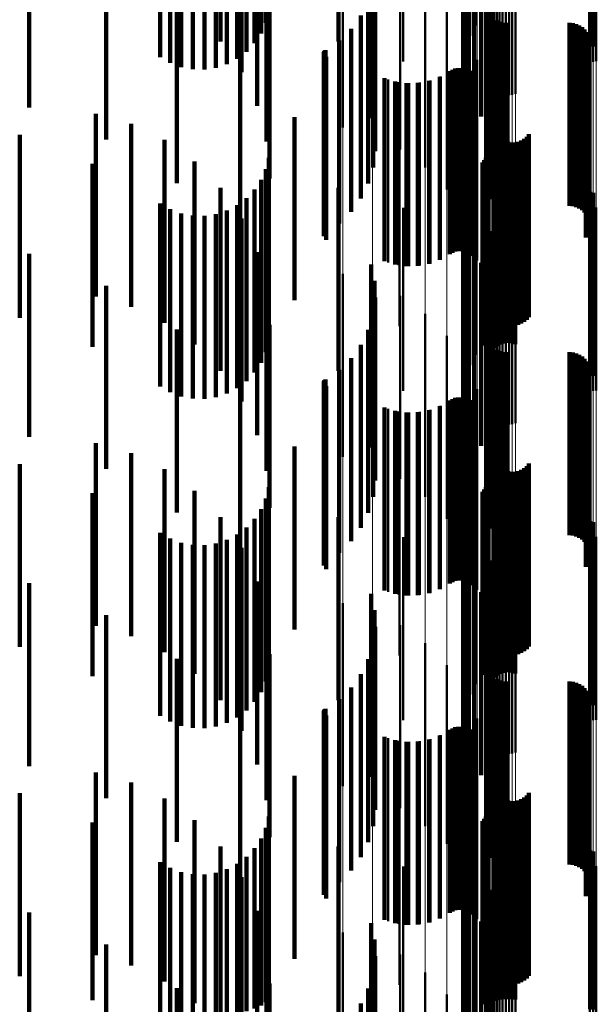
# Model space of a CAD drawing. Units: metres. Extents: x 0 to 10.8, y -0.5 to 0.5.
# Drawn here: x 0.1 to 0.1, y 0.1 to 0.2 of the extents above; entities that cross this region are included whole.
import ezdxf

# ---------------------------------------------------------------- set-up
doc = ezdxf.new("R2010")
doc.units = ezdxf.units.M
doc.linetypes.add('AUSGEZOGEN', pattern=[0])
doc.linetypes.add('VERDECKT2_S2', pattern=[0.009, 0.005, -0.004])
doc.layers.add('Fertigelement', color=7, linetype='AUSGEZOGEN', lineweight=50)
doc.layers.add('Standard', color=7, linetype='AUSGEZOGEN', lineweight=13)

msp = doc.modelspace()

# ---------------------------------------------------------------- linework, layer by layer
at = {"layer": 'Fertigelement', "transparency": 33554687}
for p, q in [((0.101961, 0.166296), (0.101961, 0.161296)), ((0.101804, 0.166013), (0.101804, 0.161013)), ((0.101696, 0.165708), (0.101696, 0.160708)), ((0.105108, 0.165752), (0.105108, 0.160752)), ((0.105193, 0.165725), (0.105193, 0.160725)), ((0.1, 0.165315), (0.1, 0.160315)), ((0.10164, 0.165389), (0.10164, 0.160389)), ((0.105104, 0.165281), (0.105104, 0.160281)), ((0.105189, 0.165308), (0.105189, 0.160308)), ((0.105277, 0.165322), (0.105277, 0.160322)), ((0.101637, 0.165066), (0.101637, 0.160066)), ((0.101687, 0.164746), (0.101687, 0.159746)), ((0.102318, 0.164845), (0.102318, 0.159845)), ((0.10234, 0.164758), (0.10234, 0.159758)), ((0.10179, 0.164439), (0.10179, 0.159439)), ((0.102375, 0.164677), (0.102375, 0.159677)), ((0.102423, 0.164602), (0.102423, 0.159602)), ((0.102483, 0.164536), (0.102483, 0.159536)), ((0.102553, 0.164481), (0.102553, 0.159481)), ((0.102631, 0.164437), (0.102631, 0.159437)), ((0.103064, 0.164431), (0.103064, 0.159431)), ((0.101942, 0.164154), (0.101942, 0.159154)), ((0.102715, 0.164408), (0.102715, 0.159408)), ((0.102802, 0.164392), (0.102802, 0.159392)), ((0.102891, 0.16439), (0.102891, 0.15939)), ((0.102979, 0.164404), (0.102979, 0.159404)), ((0.10213, 0.163809), (0.10213, 0.158809)), ((0.098346, 0.163509), (0.098346, 0.159572)), ((0.102263, 0.163439), (0.102263, 0.158439)), ((0.099156, 0.163278), (0.099156, 0.159487)), ((0.099916, 0.162911), (0.099916, 0.159352)), ((0.102337, 0.163052), (0.102337, 0.158052)), ((0.10235, 0.162659), (0.10235, 0.157659)), ((0.100601, 0.162419), (0.100601, 0.159171)), ((0.101191, 0.161817), (0.101191, 0.15895)), ((0.102276, 0.161875), (0.102276, 0.156875)), ((0.102278, 0.161966), (0.102278, 0.156966)), ((0.102289, 0.161785), (0.102289, 0.156785)), ((0.10236, 0.161618), (0.10236, 0.156618)), ((0.102415, 0.161546), (0.102415, 0.156546)), ((0.102557, 0.161433), (0.102557, 0.156433)), ((0.10264, 0.161396), (0.10264, 0.156396)), ((0.102728, 0.161373), (0.102728, 0.156373)), ((0.102819, 0.161366), (0.102819, 0.156366)), ((0.104547, 0.161366), (0.104547, 0.156366)), ((0.104638, 0.161358), (0.104638, 0.156358)), ((0.104727, 0.161335), (0.104727, 0.156335)), ((0.104811, 0.161298), (0.104811, 0.156298)), ((0.104887, 0.161247), (0.104887, 0.156247)), ((0.104953, 0.161184), (0.104953, 0.156184)), ((0.10167, 0.161123), (0.10167, 0.158694)), ((0.105008, 0.161111), (0.105008, 0.156111)), ((0.10505, 0.161029), (0.10505, 0.156029)), ((0.105078, 0.160942), (0.105078, 0.155942)), ((0.10507, 0.16067), (0.10507, 0.15567)), ((0.105088, 0.16076), (0.105088, 0.15576)), ((0.105091, 0.160851), (0.105091, 0.155851)), ((0.10499, 0.160505), (0.10499, 0.155505)), ((0.105037, 0.160584), (0.105037, 0.155584)), ((0.101419, 0.160117), (0.101419, 0.155117)), ((0.101501, 0.160132), (0.101501, 0.155132)), ((0.101585, 0.160133), (0.101585, 0.155133)), ((0.101667, 0.16012), (0.101667, 0.15512)), ((0.102022, 0.160357), (0.102022, 0.158412)), ((0.101013, 0.159901), (0.101013, 0.154901)), ((0.101268, 0.160047), (0.101268, 0.155047)), ((0.101341, 0.160088), (0.101341, 0.155088)), ((0.101747, 0.160093), (0.101747, 0.155093)), ((0.10182, 0.160054), (0.10182, 0.155054)), ((0.101887, 0.160003), (0.101887, 0.155003)), ((0.101944, 0.159942), (0.101944, 0.154942)), ((0.101989, 0.159872), (0.101989, 0.154872)), ((0.098346, 0.159572), (0.098346, 0.158509)), ((0.099584, 0.159821), (0.099584, 0.154821)), ((0.099868, 0.159747), (0.099868, 0.154747)), ((0.10016, 0.159718), (0.10016, 0.154718)), ((0.100453, 0.159735), (0.100453, 0.154735)), ((0.10074, 0.159796), (0.10074, 0.154796)), ((0.099156, 0.159487), (0.099156, 0.158278)), ((0.099916, 0.159352), (0.099916, 0.157911)), ((0.102238, 0.159541), (0.102238, 0.158112)), ((0.100601, 0.159171), (0.100601, 0.157419)), ((0.101191, 0.15895), (0.101191, 0.156817)), ((0.10167, 0.158694), (0.10167, 0.156123)), ((0.102311, 0.158701), (0.102311, 0.157803)), ((0.102022, 0.158412), (0.102022, 0.155357)), ((0.102476, 0.158467), (0.102476, 0.153467)), ((0.102512, 0.158383), (0.102512, 0.153383)), ((0.102563, 0.158306), (0.102563, 0.153306)), ((0.102625, 0.158239), (0.102625, 0.153239)), ((0.103374, 0.158256), (0.103374, 0.153256)), ((0.103433, 0.158326), (0.103433, 0.153326)), ((0.099896, 0.15808), (0.099896, 0.15308)), ((0.102238, 0.158112), (0.102238, 0.154541)), ((0.102698, 0.158184), (0.102698, 0.153184)), ((0.102779, 0.158141), (0.102779, 0.153141)), ((0.102866, 0.158113), (0.102866, 0.153113)), ((0.102957, 0.158099), (0.102957, 0.153099)), ((0.103049, 0.158102), (0.103049, 0.153102)), ((0.103139, 0.158119), (0.103139, 0.153119)), ((0.103225, 0.158151), (0.103225, 0.153151)), ((0.103304, 0.158198), (0.103304, 0.153198)), ((0.102256, 0.157683), (0.102256, 0.152683)), ((0.102286, 0.15776), (0.102286, 0.15276)), ((0.102304, 0.15784), (0.102304, 0.15284)), ((0.102311, 0.157803), (0.102311, 0.153701)), ((0.102163, 0.157549), (0.102163, 0.152549)), ((0.102214, 0.157612), (0.102214, 0.152612)), ((0.102482, 0.157477), (0.102482, 0.154039)), ((0.102551, 0.157533), (0.102551, 0.15406)), ((0.102628, 0.157576), (0.102628, 0.154076)), ((0.102712, 0.157606), (0.102712, 0.154087)), ((0.102799, 0.157622), (0.102799, 0.154093)), ((0.102887, 0.157624), (0.102887, 0.154093)), ((0.102975, 0.157612), (0.102975, 0.154089)), ((0.10306, 0.157585), (0.10306, 0.154079)), ((0.101961, 0.157296), (0.101961, 0.152296)), ((0.101804, 0.157013), (0.101804, 0.152013)), ((0.101696, 0.156708), (0.101696, 0.151708)), ((0.105108, 0.156752), (0.105108, 0.153772)), ((0.105193, 0.156725), (0.105193, 0.153762)), ((0.10164, 0.156389), (0.10164, 0.151389)), ((0.1, 0.156315), (0.1, 0.151315)), ((0.105104, 0.156281), (0.105104, 0.151281)), ((0.105189, 0.156308), (0.105189, 0.151308)), ((0.105277, 0.156322), (0.105277, 0.151322)), ((0.101637, 0.156066), (0.101637, 0.151066)), ((0.102318, 0.155845), (0.102318, 0.150845)), ((0.101687, 0.155746), (0.101687, 0.150746)), ((0.10234, 0.155758), (0.10234, 0.150758)), ((0.102375, 0.155677), (0.102375, 0.150677)), ((0.102423, 0.155602), (0.102423, 0.150602)), ((0.102483, 0.155536), (0.102483, 0.150536)), ((0.10179, 0.155439), (0.10179, 0.150439)), ((0.102553, 0.155481), (0.102553, 0.150481)), ((0.102631, 0.155437), (0.102631, 0.150437)), ((0.102715, 0.155408), (0.102715, 0.150408)), ((0.102802, 0.155392), (0.102802, 0.150392)), ((0.102891, 0.15539), (0.102891, 0.15039)), ((0.102979, 0.155404), (0.102979, 0.150404)), ((0.103064, 0.155431), (0.103064, 0.150431)), ((0.101942, 0.155154), (0.101942, 0.150154)), ((0.10213, 0.154809), (0.10213, 0.149809)), ((0.098346, 0.154509), (0.098346, 0.149509)), ((0.099156, 0.154278), (0.099156, 0.149278)), ((0.102263, 0.154439), (0.102263, 0.149608)), ((0.102337, 0.154052), (0.102337, 0.149466)), ((0.102482, 0.154039), (0.102482, 0.152477)), ((0.102551, 0.15406), (0.102551, 0.152533)), ((0.102628, 0.154076), (0.102628, 0.152576)), ((0.102712, 0.154087), (0.102712, 0.152606)), ((0.102799, 0.154093), (0.102799, 0.152622)), ((0.102887, 0.154093), (0.102887, 0.152624)), ((0.102975, 0.154089), (0.102975, 0.152612)), ((0.10306, 0.154079), (0.10306, 0.152585)), ((0.099916, 0.153911), (0.099916, 0.148911)), ((0.10235, 0.153659), (0.10235, 0.149321)), ((0.105108, 0.153772), (0.105108, 0.151752)), ((0.105193, 0.153762), (0.105193, 0.151725)), ((0.100601, 0.153419), (0.100601, 0.148419)), ((0.102276, 0.152875), (0.102276, 0.149033)), ((0.102278, 0.152966), (0.102278, 0.149066)), ((0.101191, 0.152817), (0.101191, 0.147817)), ((0.102289, 0.152785), (0.102289, 0.148999)), ((0.10236, 0.152618), (0.10236, 0.148938)), ((0.102415, 0.152546), (0.102415, 0.148911)), ((0.102557, 0.152433), (0.102557, 0.14887)), ((0.10264, 0.152396), (0.10264, 0.148856)), ((0.102728, 0.152373), (0.102728, 0.148848)), ((0.102819, 0.152366), (0.102819, 0.148845)), ((0.104547, 0.152366), (0.104547, 0.148845)), ((0.104638, 0.152358), (0.104638, 0.148842)), ((0.104727, 0.152335), (0.104727, 0.148834)), ((0.10167, 0.152123), (0.10167, 0.147123)), ((0.104811, 0.152298), (0.104811, 0.14882)), ((0.104887, 0.152247), (0.104887, 0.148801)), ((0.104953, 0.152184), (0.104953, 0.148778)), ((0.105008, 0.152111), (0.105008, 0.148751)), ((0.10505, 0.152029), (0.10505, 0.148721)), ((0.105078, 0.151942), (0.105078, 0.148689)), ((0.105091, 0.151851), (0.105091, 0.148655)), ((0.10499, 0.151505), (0.10499, 0.148528)), ((0.105037, 0.151584), (0.105037, 0.148557)), ((0.10507, 0.15167), (0.10507, 0.148589)), ((0.105088, 0.15176), (0.105088, 0.148622)), ((0.102022, 0.151357), (0.102022, 0.146357)), ((0.101268, 0.151047), (0.101268, 0.148359)), ((0.101341, 0.151088), (0.101341, 0.148375)), ((0.101419, 0.151117), (0.101419, 0.148385)), ((0.101501, 0.151132), (0.101501, 0.148391)), ((0.101585, 0.151133), (0.101585, 0.148391)), ((0.101667, 0.15112), (0.101667, 0.148386)), ((0.101747, 0.151093), (0.101747, 0.148377)), ((0.10182, 0.151054), (0.10182, 0.148362)), ((0.101887, 0.151003), (0.101887, 0.148343)), ((0.099584, 0.150821), (0.099584, 0.148276)), ((0.099868, 0.150747), (0.099868, 0.148249)), ((0.10016, 0.150718), (0.10016, 0.148238)), ((0.100453, 0.150735), (0.100453, 0.148245)), ((0.10074, 0.150796), (0.10074, 0.148267)), ((0.101013, 0.150901), (0.101013, 0.148306)), ((0.101944, 0.150942), (0.101944, 0.148321)), ((0.101989, 0.150872), (0.101989, 0.148295)), ((0.102238, 0.150541), (0.102238, 0.145541)), ((0.102311, 0.149701), (0.102311, 0.144701)), ((0.102263, 0.149608), (0.102263, 0.149608)), ((0.102337, 0.149466), (0.102337, 0.149052)), ((0.102476, 0.149467), (0.102476, 0.147778)), ((0.102512, 0.149383), (0.102512, 0.147747)), ((0.099896, 0.14908), (0.099896, 0.147636)), ((0.10235, 0.149321), (0.10235, 0.148659)), ((0.102563, 0.149306), (0.102563, 0.147719)), ((0.102625, 0.149239), (0.102625, 0.147694)), ((0.102698, 0.149184), (0.102698, 0.147674)), ((0.102779, 0.149141), (0.102779, 0.147658)), ((0.102866, 0.149113), (0.102866, 0.147648)), ((0.102957, 0.149099), (0.102957, 0.147643)), ((0.103049, 0.149102), (0.103049, 0.147643)), ((0.103139, 0.149119), (0.103139, 0.14765)), ((0.103225, 0.149151), (0.103225, 0.147662)), ((0.103304, 0.149198), (0.103304, 0.147679)), ((0.103374, 0.149256), (0.103374, 0.1477)), ((0.103433, 0.149326), (0.103433, 0.147726)), ((0.102276, 0.149033), (0.102276, 0.147875)), ((0.102278, 0.149066), (0.102278, 0.147966)), ((0.102289, 0.148999), (0.102289, 0.147785)), ((0.102304, 0.14884), (0.102304, 0.14384)), ((0.10236, 0.148938), (0.10236, 0.147618)), ((0.102415, 0.148911), (0.102415, 0.147546)), ((0.102557, 0.14887), (0.102557, 0.147433)), ((0.10264, 0.148856), (0.10264, 0.147396)), ((0.102728, 0.148848), (0.102728, 0.147373)), ((0.102819, 0.148845), (0.102819, 0.147366)), ((0.104547, 0.148845), (0.104547, 0.147366)), ((0.104638, 0.148842), (0.104638, 0.147358)), ((0.104727, 0.148834), (0.104727, 0.147335)), ((0.104811, 0.14882), (0.104811, 0.147298)), ((0.102163, 0.148549), (0.102163, 0.143549)), ((0.102214, 0.148612), (0.102214, 0.143612)), ((0.102256, 0.148683), (0.102256, 0.143683)), ((0.102286, 0.14876), (0.102286, 0.14376)), ((0.102551, 0.148533), (0.102551, 0.143533)), ((0.102628, 0.148576), (0.102628, 0.143576)), ((0.102712, 0.148606), (0.102712, 0.143606)), ((0.102799, 0.148622), (0.102799, 0.143622)), ((0.102887, 0.148624), (0.102887, 0.143624)), ((0.102975, 0.148612), (0.102975, 0.143612)), ((0.10306, 0.148585), (0.10306, 0.143585)), ((0.104887, 0.148801), (0.104887, 0.147247)), ((0.104953, 0.148778), (0.104953, 0.147184)), ((0.105008, 0.148751), (0.105008, 0.147111)), ((0.105037, 0.148557), (0.105037, 0.146584)), ((0.10505, 0.148721), (0.10505, 0.147029)), ((0.10507, 0.148589), (0.10507, 0.14667)), ((0.105078, 0.148689), (0.105078, 0.146942)), ((0.105088, 0.148622), (0.105088, 0.14676)), ((0.105091, 0.148655), (0.105091, 0.146851)), ((0.099584, 0.148276), (0.099584, 0.145821)), ((0.10074, 0.148267), (0.10074, 0.145796)), ((0.101013, 0.148306), (0.101013, 0.145901)), ((0.101268, 0.148359), (0.101268, 0.146047)), ((0.101341, 0.148375), (0.101341, 0.146088)), ((0.101419, 0.148385), (0.101419, 0.146117)), ((0.101501, 0.148391), (0.101501, 0.146132)), ((0.101585, 0.148391), (0.101585, 0.146133)), ((0.101667, 0.148386), (0.101667, 0.14612)), ((0.101747, 0.148377), (0.101747, 0.146093)), ((0.10182, 0.148362), (0.10182, 0.146054)), ((0.101887, 0.148343), (0.101887, 0.146003)), ((0.101944, 0.148321), (0.101944, 0.145942)), ((0.101961, 0.148296), (0.101961, 0.143296)), ((0.101989, 0.148295), (0.101989, 0.145872)), ((0.102482, 0.148477), (0.102482, 0.143477)), ((0.10499, 0.148528), (0.10499, 0.146505)), ((0.099868, 0.148249), (0.099868, 0.145747)), ((0.10016, 0.148238), (0.10016, 0.145718)), ((0.100453, 0.148245), (0.100453, 0.145735)), ((0.101804, 0.148013), (0.101804, 0.143013)), ((0.102476, 0.147778), (0.102476, 0.144467)), ((0.102512, 0.147747), (0.102512, 0.144383)), ((0.103433, 0.147726), (0.103433, 0.144326)), ((0.105108, 0.147752), (0.105108, 0.142752)), ((0.099896, 0.147636), (0.099896, 0.14408)), ((0.101696, 0.147708), (0.101696, 0.142708)), ((0.102563, 0.147719), (0.102563, 0.144306)), ((0.102625, 0.147694), (0.102625, 0.144239)), ((0.102698, 0.147674), (0.102698, 0.144184)), ((0.102779, 0.147658), (0.102779, 0.144141)), ((0.102866, 0.147648), (0.102866, 0.144113)), ((0.102957, 0.147643), (0.102957, 0.144099)), ((0.103049, 0.147643), (0.103049, 0.144102)), ((0.103139, 0.14765), (0.103139, 0.144119)), ((0.103225, 0.147662), (0.103225, 0.144151)), ((0.103304, 0.147679), (0.103304, 0.144198)), ((0.103374, 0.1477), (0.103374, 0.144256)), ((0.105193, 0.147725), (0.105193, 0.142725)), ((0.1, 0.147315), (0.1, 0.146986)), ((0.10164, 0.147389), (0.10164, 0.142389)), ((0.105104, 0.147281), (0.105104, 0.142281)), ((0.105189, 0.147309), (0.105189, 0.142309)), ((0.105277, 0.147322), (0.105277, 0.142322)), ((0.1, 0.146986), (0.1, 0.142315)), ((0.101637, 0.147066), (0.101637, 0.142066)), ((0.101687, 0.146746), (0.101687, 0.141746)), ((0.102318, 0.146845), (0.102318, 0.141845)), ((0.10234, 0.146758), (0.10234, 0.141758)), ((0.102375, 0.146677), (0.102375, 0.141677)), ((0.10179, 0.146439), (0.10179, 0.141439)), ((0.102423, 0.146602), (0.102423, 0.141602)), ((0.102483, 0.146536), (0.102483, 0.141536)), ((0.102553, 0.146481), (0.102553, 0.141481)), ((0.102631, 0.146437), (0.102631, 0.141437)), ((0.102715, 0.146408), (0.102715, 0.141408)), ((0.102802, 0.146392), (0.102802, 0.141392)), ((0.102891, 0.14639), (0.102891, 0.14139)), ((0.102979, 0.146404), (0.102979, 0.141404)), ((0.103064, 0.146431), (0.103064, 0.141431)), ((0.101942, 0.146154), (0.101942, 0.141154)), ((0.10213, 0.145809), (0.10213, 0.140809)), ((0.098346, 0.145509), (0.098346, 0.140509)), ((0.102263, 0.145439), (0.102263, 0.140439)), ((0.099156, 0.145278), (0.099156, 0.140278)), ((0.102337, 0.145052), (0.102337, 0.140052)), ((0.099916, 0.144911), (0.099916, 0.139911)), ((0.10235, 0.144659), (0.10235, 0.139659)), ((0.100601, 0.144419), (0.100601, 0.139419)), ((0.102278, 0.143966), (0.102278, 0.138966)), ((0.101191, 0.143817), (0.101191, 0.138937)), ((0.102276, 0.143875), (0.102276, 0.138875)), ((0.102289, 0.143785), (0.102289, 0.138785)), ((0.10236, 0.143618), (0.10236, 0.138618)), ((0.102415, 0.143546), (0.102415, 0.138546)), ((0.102557, 0.143433), (0.102557, 0.138433)), ((0.10264, 0.143396), (0.10264, 0.138396)), ((0.102728, 0.143373), (0.102728, 0.138373)), ((0.102819, 0.143366), (0.102819, 0.138366)), ((0.104547, 0.143366), (0.104547, 0.138366)), ((0.104638, 0.143358), (0.104638, 0.138358)), ((0.104727, 0.143335), (0.104727, 0.138335)), ((0.104811, 0.143298), (0.104811, 0.138298)), ((0.104887, 0.143247), (0.104887, 0.138247)), ((0.104953, 0.143184), (0.104953, 0.138184)), ((0.10167, 0.143123), (0.10167, 0.138713)), ((0.105008, 0.143111), (0.105008, 0.138111)), ((0.10505, 0.143029), (0.10505, 0.138029)), ((0.105078, 0.142942), (0.105078, 0.137942)), ((0.10507, 0.14267), (0.10507, 0.13767)), ((0.105088, 0.14276), (0.105088, 0.13776)), ((0.105091, 0.142851), (0.105091, 0.137851)), ((0.102022, 0.142357), (0.102022, 0.138467)), ((0.10499, 0.142505), (0.10499, 0.137505)), ((0.105037, 0.142584), (0.105037, 0.137584)), ((0.101341, 0.142088), (0.101341, 0.137088)), ((0.101419, 0.142117), (0.101419, 0.137117)), ((0.101501, 0.142132), (0.101501, 0.137132)), ((0.101585, 0.142133), (0.101585, 0.137133)), ((0.101667, 0.14212), (0.101667, 0.13712)), ((0.101747, 0.142093), (0.101747, 0.137093)), ((0.099584, 0.141821), (0.099584, 0.136821)), ((0.101013, 0.141901), (0.101013, 0.136901)), ((0.101268, 0.142047), (0.101268, 0.137047)), ((0.10182, 0.142054), (0.10182, 0.137054)), ((0.101887, 0.142003), (0.101887, 0.137003)), ((0.101944, 0.141942), (0.101944, 0.136942)), ((0.101989, 0.141872), (0.101989, 0.136872)), ((0.099868, 0.141747), (0.099868, 0.136747)), ((0.10016, 0.141718), (0.10016, 0.136718)), ((0.100453, 0.141735), (0.100453, 0.136735)), ((0.10074, 0.141796), (0.10074, 0.136796)), ((0.102238, 0.141541), (0.102238, 0.138204)), ((0.102311, 0.140701), (0.102311, 0.137934)), ((0.102476, 0.140467), (0.102476, 0.135467)), ((0.102512, 0.140383), (0.102512, 0.135383)), ((0.102563, 0.140306), (0.102563, 0.135306)), ((0.102625, 0.140239), (0.102625, 0.135239)), ((0.103304, 0.140198), (0.103304, 0.135198)), ((0.103374, 0.140256), (0.103374, 0.135256)), ((0.103433, 0.140326), (0.103433, 0.135326)), ((0.099896, 0.14008), (0.099896, 0.13508)), ((0.102698, 0.140184), (0.102698, 0.135184)), ((0.102779, 0.140141), (0.102779, 0.135141)), ((0.102866, 0.140113), (0.102866, 0.135113)), ((0.102957, 0.140099), (0.102957, 0.135099)), ((0.103049, 0.140102), (0.103049, 0.135102)), ((0.103139, 0.140119), (0.103139, 0.135119)), ((0.103225, 0.140151), (0.103225, 0.135151)), ((0.102256, 0.139683), (0.102256, 0.134683)), ((0.102286, 0.13976), (0.102286, 0.13476)), ((0.102304, 0.13984), (0.102304, 0.13484)), ((0.102163, 0.139549), (0.102163, 0.134549)), ((0.102214, 0.139612), (0.102214, 0.134612)), ((0.102482, 0.139477), (0.102482, 0.134645)), ((0.102551, 0.139533), (0.102551, 0.134662)), ((0.102628, 0.139576), (0.102628, 0.134676)), ((0.102712, 0.139606), (0.102712, 0.134686)), ((0.102799, 0.139622), (0.102799, 0.134691)), ((0.102887, 0.139624), (0.102887, 0.134692)), ((0.102975, 0.139612), (0.102975, 0.134688)), ((0.10306, 0.139585), (0.10306, 0.134679)), ((0.101961, 0.139296), (0.101961, 0.134296)), ((0.101191, 0.138937), (0.101191, 0.138937)), ((0.101804, 0.139013), (0.101804, 0.134013)), ((0.10167, 0.138713), (0.10167, 0.138123)), ((0.101696, 0.138708), (0.101696, 0.133708)), ((0.105108, 0.138752), (0.105108, 0.134411)), ((0.105193, 0.138725), (0.105193, 0.134403)), ((0.1, 0.138315), (0.1, 0.133315)), ((0.10164, 0.138389), (0.10164, 0.133389)), ((0.102022, 0.138467), (0.102022, 0.137357)), ((0.105189, 0.138309), (0.105189, 0.137164)), ((0.105277, 0.138322), (0.105277, 0.137169)), ((0.101637, 0.138066), (0.101637, 0.133066)), ((0.102238, 0.138204), (0.102238, 0.136541)), ((0.105104, 0.138281), (0.105104, 0.137155)), ((0.102311, 0.137934), (0.102311, 0.135701)), ((0.102318, 0.137845), (0.102318, 0.137015)), ((0.101687, 0.137746), (0.101687, 0.132746)), ((0.10234, 0.137758), (0.10234, 0.136987)), ((0.102375, 0.137677), (0.102375, 0.136961)), ((0.102423, 0.137602), (0.102423, 0.136937)), ((0.102483, 0.137536), (0.102483, 0.136916)), ((0.10179, 0.137439), (0.10179, 0.132439)), ((0.102553, 0.137481), (0.102553, 0.136898)), ((0.102631, 0.137437), (0.102631, 0.136884)), ((0.102715, 0.137408), (0.102715, 0.136874)), ((0.102802, 0.137392), (0.102802, 0.136869)), ((0.102891, 0.13739), (0.102891, 0.136869)), ((0.102979, 0.137404), (0.102979, 0.136873)), ((0.103064, 0.137431), (0.103064, 0.136882)), ((0.101942, 0.137154), (0.101942, 0.132154)), ((0.102318, 0.137015), (0.102318, 0.132845)), ((0.10234, 0.136987), (0.10234, 0.132758)), ((0.105104, 0.137155), (0.105104, 0.133281)), ((0.105189, 0.137164), (0.105189, 0.133309)), ((0.105277, 0.137169), (0.105277, 0.133322)), ((0.10213, 0.136809), (0.10213, 0.131809)), ((0.102375, 0.136961), (0.102375, 0.132677)), ((0.102423, 0.136937), (0.102423, 0.132602)), ((0.102483, 0.136916), (0.102483, 0.132536)), ((0.102553, 0.136898), (0.102553, 0.132481)), ((0.102631, 0.136884), (0.102631, 0.132437)), ((0.102715, 0.136874), (0.102715, 0.132408)), ((0.102802, 0.136869), (0.102802, 0.132392)), ((0.102891, 0.136869), (0.102891, 0.13239)), ((0.102979, 0.136873), (0.102979, 0.132404)), ((0.103064, 0.136882), (0.103064, 0.132431)), ((0.098346, 0.136509), (0.098346, 0.131509)), ((0.102263, 0.136439), (0.102263, 0.131439)), ((0.099156, 0.136278), (0.099156, 0.131278)), ((0.099916, 0.135911), (0.099916, 0.130911)), ((0.102337, 0.136052), (0.102337, 0.131052)), ((0.10235, 0.135659), (0.10235, 0.130659)), ((0.100601, 0.135419), (0.100601, 0.130419)), ((0.101191, 0.134817), (0.101191, 0.129817)), ((0.102276, 0.134875), (0.102276, 0.130268)), ((0.102278, 0.134966), (0.102278, 0.130297)), ((0.102289, 0.134785), (0.102289, 0.130239)), ((0.10236, 0.134618), (0.10236, 0.130185)), ((0.102482, 0.134645), (0.102482, 0.134645)), ((0.102551, 0.134662), (0.102551, 0.134662)), ((0.102628, 0.134676), (0.102628, 0.134676)), ((0.102712, 0.134686), (0.102712, 0.134686)), ((0.102799, 0.134691), (0.102799, 0.134691)), ((0.102887, 0.134692), (0.102887, 0.134692)), ((0.102975, 0.134688), (0.102975, 0.134688)), ((0.10306, 0.134679), (0.10306, 0.134679))]:
    msp.add_line(p, q, dxfattribs=at)
at = {"layer": 'Standard', "color": 7, "linetype": 'AUSGEZOGEN', "lineweight": 13, "transparency": 33554687}
for p, q in [((0.098346, 0.179476), (0.098346, 0.159572)), ((0.099156, 0.17938), (0.099156, 0.159487)), ((0.099916, 0.179228), (0.099916, 0.159352)), ((0.100601, 0.179025), (0.100601, 0.159171)), ((0.101191, 0.178776), (0.101191, 0.15895)), ((0.10167, 0.178488), (0.10167, 0.158694)), ((0.102022, 0.178171), (0.102022, 0.158412)), ((0.102238, 0.177833), (0.102238, 0.158112)), ((0.102311, 0.177486), (0.102311, 0.157803)), ((0.102318, 0.176303), (0.102318, 0.156751)), ((0.10234, 0.176267), (0.10234, 0.156719)), ((0.105104, 0.176484), (0.105104, 0.156912)), ((0.105189, 0.176495), (0.105189, 0.156922)), ((0.105277, 0.1765), (0.105277, 0.156927)), ((0.102375, 0.176233), (0.102375, 0.156689)), ((0.102423, 0.176202), (0.102423, 0.156662)), ((0.102483, 0.176175), (0.102483, 0.156638)), ((0.102553, 0.176152), (0.102553, 0.156617)), ((0.102631, 0.176134), (0.102631, 0.156601)), ((0.102715, 0.176122), (0.102715, 0.15659)), ((0.102802, 0.176115), (0.102802, 0.156584)), ((0.102891, 0.176115), (0.102891, 0.156584)), ((0.102979, 0.17612), (0.102979, 0.156589)), ((0.103064, 0.176132), (0.103064, 0.156599)), ((0.098346, 0.159572), (0.098346, 0.139481)), ((0.099156, 0.159487), (0.099156, 0.139407)), ((0.099916, 0.159352), (0.099916, 0.139289)), ((0.100601, 0.159171), (0.100601, 0.13913)), ((0.101191, 0.15895), (0.101191, 0.138937)), ((0.10167, 0.158694), (0.10167, 0.138713)), ((0.102022, 0.158412), (0.102022, 0.138467)), ((0.102238, 0.158112), (0.102238, 0.138204)), ((0.102311, 0.157803), (0.102311, 0.137934)), ((0.105104, 0.156912), (0.105104, 0.137155)), ((0.105189, 0.156922), (0.105189, 0.137164)), ((0.105277, 0.156927), (0.105277, 0.137169)), ((0.102318, 0.156751), (0.102318, 0.137015)), ((0.10234, 0.156719), (0.10234, 0.136987)), ((0.102375, 0.156689), (0.102375, 0.136961)), ((0.102423, 0.156662), (0.102423, 0.136937)), ((0.102483, 0.156638), (0.102483, 0.136916)), ((0.102553, 0.156617), (0.102553, 0.136898)), ((0.102631, 0.156601), (0.102631, 0.136884)), ((0.102715, 0.15659), (0.102715, 0.136874)), ((0.102802, 0.156584), (0.102802, 0.136869)), ((0.102891, 0.156584), (0.102891, 0.136869)), ((0.102979, 0.156589), (0.102979, 0.136873)), ((0.103064, 0.156599), (0.103064, 0.136882)), ((0.098346, 0.139481), (0.098346, 0.119284)), ((0.099156, 0.139407), (0.099156, 0.11922)), ((0.099916, 0.139289), (0.099916, 0.119119)), ((0.100601, 0.13913), (0.100601, 0.118984)), ((0.101191, 0.138937), (0.101191, 0.118818)), ((0.10167, 0.138713), (0.10167, 0.118627)), ((0.102022, 0.138467), (0.102022, 0.118416)), ((0.102238, 0.138204), (0.102238, 0.118192)), ((0.102311, 0.137934), (0.102311, 0.117961)), ((0.102318, 0.137015), (0.102318, 0.117175)), ((0.10234, 0.136987), (0.10234, 0.117151)), ((0.105104, 0.137155), (0.105104, 0.117295)), ((0.105189, 0.137164), (0.105189, 0.117302)), ((0.105277, 0.137169), (0.105277, 0.117306)), ((0.102375, 0.136961), (0.102375, 0.117128)), ((0.102423, 0.136937), (0.102423, 0.117108)), ((0.102483, 0.136916), (0.102483, 0.11709)), ((0.102553, 0.136898), (0.102553, 0.117075)), ((0.102631, 0.136884), (0.102631, 0.117063)), ((0.102715, 0.136874), (0.102715, 0.117054)), ((0.102802, 0.136869), (0.102802, 0.11705)), ((0.102891, 0.136869), (0.102891, 0.11705)), ((0.102979, 0.136873), (0.102979, 0.117053)), ((0.103064, 0.136882), (0.103064, 0.117061))]:
    msp.add_line(p, q, dxfattribs=at)
at = {"layer": 'Standard', "color": 253, "linetype": 'VERDECKT2_S2', "lineweight": 140, "transparency": 33554687}
for p, q in [((0.096241, 0.16637), (0.096241, 0.16137)), ((0.101961, 0.166296), (0.101961, 0.161296)), ((0.096111, 0.166078), (0.096111, 0.161078)), ((0.095005, 0.165856), (0.095005, 0.160856)), ((0.095935, 0.165813), (0.095935, 0.160813)), ((0.098229, 0.16586), (0.098229, 0.16086)), ((0.101804, 0.166013), (0.101804, 0.161013)), ((0.095716, 0.16558), (0.095716, 0.16058)), ((0.101696, 0.165708), (0.101696, 0.160708)), ((0.105108, 0.165752), (0.105108, 0.160752)), ((0.105193, 0.165725), (0.105193, 0.160725)), ((0.093355, 0.165432), (0.093355, 0.160432)), ((0.093631, 0.165273), (0.093631, 0.160273)), ((0.09518, 0.16524), (0.09518, 0.16024)), ((0.095462, 0.165388), (0.095462, 0.160388)), ((0.10164, 0.165389), (0.10164, 0.160389)), ((0.09393, 0.165162), (0.09393, 0.160162)), ((0.094243, 0.165102), (0.094243, 0.160102)), ((0.094562, 0.165095), (0.094562, 0.160095)), ((0.094877, 0.165142), (0.094877, 0.160142)), ((0.095578, 0.165023), (0.095578, 0.160023)), ((0.101637, 0.165066), (0.101637, 0.160066)), ((0.101687, 0.164746), (0.101687, 0.159746)), ((0.10179, 0.164439), (0.10179, 0.159439)), ((0.101942, 0.164154), (0.101942, 0.159154)), ((0.089774, 0.164058), (0.089774, 0.159058)), ((0.096001, 0.164104), (0.096001, 0.159104)), ((0.099118, 0.163767), (0.099118, 0.158767)), ((0.10213, 0.163809), (0.10213, 0.158809)), ((0.102263, 0.163439), (0.102263, 0.158439)), ((0.091873, 0.163181), (0.091873, 0.158181)), ((0.09626, 0.163126), (0.09626, 0.158126)), ((0.099213, 0.163321), (0.099213, 0.158321)), ((0.099232, 0.162866), (0.099232, 0.157866)), ((0.102337, 0.163052), (0.102337, 0.158052)), ((0.10235, 0.162659), (0.10235, 0.157659)), ((0.099175, 0.162414), (0.099175, 0.157414)), ((0.093812, 0.161991), (0.093812, 0.156991)), ((0.096347, 0.162118), (0.096347, 0.157118)), ((0.099043, 0.161978), (0.099043, 0.156978)), ((0.102276, 0.161875), (0.102276, 0.156875)), ((0.102278, 0.161966), (0.102278, 0.156966)), ((0.102289, 0.161785), (0.102289, 0.156785)), ((0.098841, 0.16157), (0.098841, 0.15657)), ((0.10236, 0.161618), (0.10236, 0.156618)), ((0.102415, 0.161546), (0.102415, 0.156546)), ((0.098573, 0.161201), (0.098573, 0.156201)), ((0.102557, 0.161433), (0.102557, 0.156433)), ((0.10264, 0.161396), (0.10264, 0.156396)), ((0.102728, 0.161373), (0.102728, 0.156373)), ((0.102819, 0.161366), (0.102819, 0.156366)), ((0.104547, 0.161366), (0.104547, 0.156366)), ((0.104638, 0.161358), (0.104638, 0.156358)), ((0.104727, 0.161335), (0.104727, 0.156335)), ((0.104811, 0.161298), (0.104811, 0.156298)), ((0.104887, 0.161247), (0.104887, 0.156247)), ((0.104953, 0.161184), (0.104953, 0.156184)), ((0.105008, 0.161111), (0.105008, 0.156111)), ((0.10505, 0.161029), (0.10505, 0.156029)), ((0.105078, 0.160942), (0.105078, 0.155942)), ((0.098248, 0.160883), (0.098248, 0.155883)), ((0.10507, 0.16067), (0.10507, 0.15567)), ((0.105088, 0.16076), (0.105088, 0.15576)), ((0.105091, 0.160851), (0.105091, 0.155851)), ((0.095544, 0.160516), (0.095544, 0.155516)), ((0.097825, 0.160536), (0.097825, 0.155536)), ((0.097826, 0.160553), (0.097826, 0.155553)), ((0.097831, 0.16057), (0.097831, 0.15557)), ((0.097838, 0.160586), (0.097838, 0.155586)), ((0.097848, 0.1606), (0.097848, 0.1556)), ((0.09786, 0.160612), (0.09786, 0.155612)), ((0.097875, 0.160622), (0.097875, 0.155622)), ((0.09789, 0.160442), (0.09789, 0.155442)), ((0.10499, 0.160505), (0.10499, 0.155505)), ((0.105037, 0.160584), (0.105037, 0.155584)), ((0.101419, 0.160117), (0.101419, 0.155117)), ((0.101501, 0.160132), (0.101501, 0.155132)), ((0.101585, 0.160133), (0.101585, 0.155133)), ((0.101667, 0.16012), (0.101667, 0.15512)), ((0.099483, 0.15986), (0.099483, 0.15486)), ((0.100997, 0.159893), (0.100997, 0.154893)), ((0.101268, 0.160047), (0.101268, 0.155047)), ((0.101341, 0.160088), (0.101341, 0.155088)), ((0.101747, 0.160093), (0.101747, 0.155093)), ((0.10182, 0.160054), (0.10182, 0.155054)), ((0.101887, 0.160003), (0.101887, 0.155003)), ((0.101944, 0.159942), (0.101944, 0.154942)), ((0.101989, 0.159872), (0.101989, 0.154872)), ((0.099779, 0.159766), (0.099779, 0.154766)), ((0.100088, 0.159721), (0.100088, 0.154721)), ((0.100399, 0.159728), (0.100399, 0.154728)), ((0.100705, 0.159786), (0.100705, 0.154786)), ((0.091591, 0.158886), (0.091591, 0.157871)), ((0.097028, 0.158792), (0.097028, 0.153792)), ((0.092564, 0.158609), (0.092564, 0.157769)), ((0.089513, 0.158312), (0.089513, 0.154347)), ((0.102476, 0.158467), (0.102476, 0.153467)), ((0.102512, 0.158383), (0.102512, 0.153383)), ((0.102563, 0.158306), (0.102563, 0.153306)), ((0.102625, 0.158239), (0.102625, 0.153239)), ((0.103374, 0.158256), (0.103374, 0.153256)), ((0.103433, 0.158326), (0.103433, 0.153326)), ((0.093474, 0.158168), (0.093474, 0.157606)), ((0.102698, 0.158184), (0.102698, 0.153184)), ((0.102779, 0.158141), (0.102779, 0.153141)), ((0.102866, 0.158113), (0.102866, 0.153113)), ((0.102957, 0.158099), (0.102957, 0.153099)), ((0.103049, 0.158102), (0.103049, 0.153102)), ((0.103139, 0.158119), (0.103139, 0.153119)), ((0.103225, 0.158151), (0.103225, 0.153151)), ((0.103304, 0.158198), (0.103304, 0.153198)), ((0.091591, 0.157871), (0.091591, 0.153886)), ((0.092564, 0.157769), (0.092564, 0.153609)), ((0.102256, 0.157683), (0.102256, 0.152683)), ((0.102286, 0.15776), (0.102286, 0.15276)), ((0.102304, 0.15784), (0.102304, 0.15284)), ((0.091506, 0.157519), (0.091506, 0.154055)), ((0.093474, 0.157606), (0.093474, 0.153168)), ((0.094296, 0.157578), (0.094296, 0.157389)), ((0.09632, 0.157678), (0.09632, 0.154113)), ((0.102163, 0.157549), (0.102163, 0.152549)), ((0.102214, 0.157612), (0.102214, 0.152612)), ((0.102482, 0.157477), (0.102482, 0.154039)), ((0.102551, 0.157533), (0.102551, 0.15406)), ((0.102628, 0.157576), (0.102628, 0.154076)), ((0.102712, 0.157606), (0.102712, 0.154087)), ((0.102799, 0.157622), (0.102799, 0.154093)), ((0.102887, 0.157624), (0.102887, 0.154093)), ((0.102975, 0.157612), (0.102975, 0.154089)), ((0.10306, 0.157585), (0.10306, 0.154079)), ((0.094296, 0.157389), (0.094296, 0.152578)), ((0.096241, 0.15737), (0.096241, 0.154)), ((0.101961, 0.157296), (0.101961, 0.152296)), ((0.096111, 0.157078), (0.096111, 0.153892)), ((0.101804, 0.157013), (0.101804, 0.152013)), ((0.095005, 0.156856), (0.095005, 0.151856)), ((0.095935, 0.156813), (0.095935, 0.153795)), ((0.098229, 0.15686), (0.098229, 0.15186)), ((0.101696, 0.156708), (0.101696, 0.151708)), ((0.105108, 0.156752), (0.105108, 0.153772)), ((0.105193, 0.156725), (0.105193, 0.153762)), ((0.093355, 0.156432), (0.093355, 0.153655)), ((0.095462, 0.156388), (0.095462, 0.153638)), ((0.095716, 0.15658), (0.095716, 0.153709)), ((0.10164, 0.156389), (0.10164, 0.151389)), ((0.093631, 0.156273), (0.093631, 0.153596)), ((0.09393, 0.156162), (0.09393, 0.153555)), ((0.094243, 0.156102), (0.094243, 0.153533)), ((0.094562, 0.156095), (0.094562, 0.153531)), ((0.094877, 0.156142), (0.094877, 0.153548)), ((0.09518, 0.15624), (0.09518, 0.153584)), ((0.095578, 0.156023), (0.095578, 0.151023)), ((0.101637, 0.156066), (0.101637, 0.151066)), ((0.101687, 0.155746), (0.101687, 0.150746)), ((0.10179, 0.155439), (0.10179, 0.150439)), ((0.089774, 0.155058), (0.089774, 0.153149)), ((0.096001, 0.155104), (0.096001, 0.150104)), ((0.101942, 0.155154), (0.101942, 0.150154)), ((0.099118, 0.154767), (0.099118, 0.149767)), ((0.10213, 0.154809), (0.10213, 0.149809)), ((0.089513, 0.154347), (0.089513, 0.153312)), ((0.099213, 0.154321), (0.099213, 0.149565)), ((0.102263, 0.154439), (0.102263, 0.149608)), ((0.091506, 0.154055), (0.091506, 0.152519)), ((0.091873, 0.154181), (0.091873, 0.152826)), ((0.096241, 0.154), (0.096241, 0.15237)), ((0.09626, 0.154126), (0.09626, 0.149126)), ((0.09632, 0.154113), (0.09632, 0.152678)), ((0.102337, 0.154052), (0.102337, 0.149466)), ((0.102482, 0.154039), (0.102482, 0.152477)), ((0.102551, 0.15406), (0.102551, 0.152533)), ((0.102628, 0.154076), (0.102628, 0.152576)), ((0.102712, 0.154087), (0.102712, 0.152606)), ((0.102799, 0.154093), (0.102799, 0.152622)), ((0.102887, 0.154093), (0.102887, 0.152624)), ((0.102975, 0.154089), (0.102975, 0.152612)), ((0.10306, 0.154079), (0.10306, 0.152585)), ((0.093355, 0.153655), (0.093355, 0.151432)), ((0.095716, 0.153709), (0.095716, 0.15158)), ((0.095935, 0.153795), (0.095935, 0.151813)), ((0.096111, 0.153892), (0.096111, 0.152078)), ((0.099232, 0.153866), (0.099232, 0.149397)), ((0.10235, 0.153659), (0.10235, 0.149321)), ((0.105108, 0.153772), (0.105108, 0.151752)), ((0.105193, 0.153762), (0.105193, 0.151725)), ((0.093631, 0.153596), (0.093631, 0.151273)), ((0.09393, 0.153555), (0.09393, 0.151162)), ((0.094243, 0.153533), (0.094243, 0.151102)), ((0.094562, 0.153531), (0.094562, 0.151095)), ((0.094877, 0.153548), (0.094877, 0.151142)), ((0.09518, 0.153584), (0.09518, 0.15124)), ((0.095462, 0.153638), (0.095462, 0.151388)), ((0.099175, 0.153414), (0.099175, 0.149231)), ((0.089774, 0.153149), (0.089774, 0.150058)), ((0.096347, 0.153118), (0.096347, 0.148118)), ((0.093812, 0.152991), (0.093812, 0.152388)), ((0.099043, 0.152978), (0.099043, 0.14907)), ((0.102276, 0.152875), (0.102276, 0.149033)), ((0.102278, 0.152966), (0.102278, 0.149066)), ((0.091873, 0.152826), (0.091873, 0.149181)), ((0.098841, 0.15257), (0.098841, 0.14892)), ((0.102289, 0.152785), (0.102289, 0.148999)), ((0.10236, 0.152618), (0.10236, 0.148938)), ((0.093812, 0.152388), (0.093812, 0.147991)), ((0.102415, 0.152546), (0.102415, 0.148911)), ((0.102557, 0.152433), (0.102557, 0.14887)), ((0.10264, 0.152396), (0.10264, 0.148856)), ((0.102728, 0.152373), (0.102728, 0.148848)), ((0.102819, 0.152366), (0.102819, 0.148845)), ((0.104547, 0.152366), (0.104547, 0.148845)), ((0.104638, 0.152358), (0.104638, 0.148842)), ((0.104727, 0.152335), (0.104727, 0.148834)), ((0.098573, 0.152201), (0.098573, 0.148784)), ((0.104811, 0.152298), (0.104811, 0.14882)), ((0.104887, 0.152247), (0.104887, 0.148801)), ((0.104953, 0.152184), (0.104953, 0.148778)), ((0.105008, 0.152111), (0.105008, 0.148751)), ((0.098248, 0.151883), (0.098248, 0.148667)), ((0.10505, 0.152029), (0.10505, 0.148721)), ((0.105078, 0.151942), (0.105078, 0.148689)), ((0.105091, 0.151851), (0.105091, 0.148655)), ((0.095544, 0.151516), (0.095544, 0.146516)), ((0.097825, 0.151536), (0.097825, 0.148539)), ((0.097826, 0.151553), (0.097826, 0.148546)), ((0.097831, 0.15157), (0.097831, 0.148552)), ((0.097838, 0.151586), (0.097838, 0.148558)), ((0.097848, 0.1516), (0.097848, 0.148563)), ((0.09786, 0.151612), (0.09786, 0.148568)), ((0.097875, 0.151622), (0.097875, 0.148571)), ((0.10499, 0.151505), (0.10499, 0.148528)), ((0.105037, 0.151584), (0.105037, 0.148557)), ((0.10507, 0.15167), (0.10507, 0.148589)), ((0.105088, 0.15176), (0.105088, 0.148622)), ((0.09789, 0.151442), (0.09789, 0.148505)), ((0.101268, 0.151047), (0.101268, 0.148359)), ((0.101341, 0.151088), (0.101341, 0.148375)), ((0.101419, 0.151117), (0.101419, 0.148385)), ((0.101501, 0.151132), (0.101501, 0.148391)), ((0.101585, 0.151133), (0.101585, 0.148391)), ((0.101667, 0.15112), (0.101667, 0.148386)), ((0.101747, 0.151093), (0.101747, 0.148377)), ((0.10182, 0.151054), (0.10182, 0.148362)), ((0.101887, 0.151003), (0.101887, 0.148343)), ((0.099483, 0.15086), (0.099483, 0.148291)), ((0.099779, 0.150766), (0.099779, 0.148256)), ((0.100088, 0.150721), (0.100088, 0.14824)), ((0.100399, 0.150728), (0.100399, 0.148242)), ((0.100705, 0.150786), (0.100705, 0.148263)), ((0.100997, 0.150893), (0.100997, 0.148303)), ((0.101944, 0.150942), (0.101944, 0.148321)), ((0.101989, 0.150872), (0.101989, 0.148295)), ((0.091591, 0.149886), (0.091591, 0.144886)), ((0.097028, 0.149792), (0.097028, 0.144792)), ((0.092564, 0.149609), (0.092564, 0.144609)), ((0.099213, 0.149565), (0.099213, 0.149565)), ((0.099232, 0.149397), (0.099232, 0.148866)), ((0.102263, 0.149608), (0.102263, 0.149608)), ((0.102337, 0.149466), (0.102337, 0.149052)), ((0.102476, 0.149467), (0.102476, 0.147778)), ((0.102512, 0.149383), (0.102512, 0.147747)), ((0.089513, 0.149312), (0.089513, 0.144313)), ((0.093474, 0.149168), (0.093474, 0.144168)), ((0.099175, 0.149231), (0.099175, 0.148414)), ((0.10235, 0.149321), (0.10235, 0.148659)), ((0.102563, 0.149306), (0.102563, 0.147719)), ((0.102625, 0.149239), (0.102625, 0.147694)), ((0.102698, 0.149184), (0.102698, 0.147674)), ((0.102779, 0.149141), (0.102779, 0.147658)), ((0.102866, 0.149113), (0.102866, 0.147648)), ((0.102957, 0.149099), (0.102957, 0.147643)), ((0.103049, 0.149102), (0.103049, 0.147643)), ((0.103139, 0.149119), (0.103139, 0.14765)), ((0.103225, 0.149151), (0.103225, 0.147662)), ((0.103304, 0.149198), (0.103304, 0.147679)), ((0.103374, 0.149256), (0.103374, 0.1477)), ((0.103433, 0.149326), (0.103433, 0.147726)), ((0.098841, 0.14892), (0.098841, 0.14757)), ((0.099043, 0.14907), (0.099043, 0.147978)), ((0.102276, 0.149033), (0.102276, 0.147875)), ((0.102278, 0.149066), (0.102278, 0.147966)), ((0.102289, 0.148999), (0.102289, 0.147785)), ((0.102304, 0.14884), (0.102304, 0.14384)), ((0.10236, 0.148938), (0.10236, 0.147618)), ((0.102415, 0.148911), (0.102415, 0.147546)), ((0.102557, 0.14887), (0.102557, 0.147433)), ((0.10264, 0.148856), (0.10264, 0.147396)), ((0.102728, 0.148848), (0.102728, 0.147373)), ((0.102819, 0.148845), (0.102819, 0.147366)), ((0.104547, 0.148845), (0.104547, 0.147366)), ((0.104638, 0.148842), (0.104638, 0.147358)), ((0.104727, 0.148834), (0.104727, 0.147335)), ((0.104811, 0.14882), (0.104811, 0.147298)), ((0.094296, 0.148578), (0.094296, 0.143578)), ((0.09632, 0.148678), (0.09632, 0.143678)), ((0.097825, 0.148539), (0.097825, 0.146536)), ((0.097826, 0.148546), (0.097826, 0.146553)), ((0.097831, 0.148552), (0.097831, 0.14657)), ((0.097838, 0.148558), (0.097838, 0.146586)), ((0.097848, 0.148563), (0.097848, 0.1466)), ((0.09786, 0.148568), (0.09786, 0.146612)), ((0.097875, 0.148571), (0.097875, 0.146622)), ((0.098248, 0.148667), (0.098248, 0.146883)), ((0.098573, 0.148784), (0.098573, 0.147201)), ((0.102163, 0.148549), (0.102163, 0.143549)), ((0.102214, 0.148612), (0.102214, 0.143612)), ((0.102256, 0.148683), (0.102256, 0.143683)), ((0.102286, 0.14876), (0.102286, 0.14376)), ((0.102551, 0.148533), (0.102551, 0.143533)), ((0.102628, 0.148576), (0.102628, 0.143576)), ((0.102712, 0.148606), (0.102712, 0.143606)), ((0.102799, 0.148622), (0.102799, 0.143622)), ((0.102887, 0.148624), (0.102887, 0.143624)), ((0.102975, 0.148612), (0.102975, 0.143612)), ((0.10306, 0.148585), (0.10306, 0.143585)), ((0.104887, 0.148801), (0.104887, 0.147247)), ((0.104953, 0.148778), (0.104953, 0.147184)), ((0.105008, 0.148751), (0.105008, 0.147111)), ((0.105037, 0.148557), (0.105037, 0.146584)), ((0.10505, 0.148721), (0.10505, 0.147029)), ((0.10507, 0.148589), (0.10507, 0.14667)), ((0.105078, 0.148689), (0.105078, 0.146942)), ((0.105088, 0.148622), (0.105088, 0.14676)), ((0.105091, 0.148655), (0.105091, 0.146851)), ((0.091506, 0.148519), (0.091506, 0.143519)), ((0.096241, 0.14837), (0.096241, 0.14337)), ((0.09789, 0.148505), (0.09789, 0.146442)), ((0.099483, 0.148291), (0.099483, 0.14586)), ((0.100997, 0.148303), (0.100997, 0.145893)), ((0.101268, 0.148359), (0.101268, 0.146047)), ((0.101341, 0.148375), (0.101341, 0.146088)), ((0.101419, 0.148385), (0.101419, 0.146117)), ((0.101501, 0.148391), (0.101501, 0.146132)), ((0.101585, 0.148391), (0.101585, 0.146133)), ((0.101667, 0.148386), (0.101667, 0.14612)), ((0.101747, 0.148377), (0.101747, 0.146093)), ((0.10182, 0.148362), (0.10182, 0.146054)), ((0.101887, 0.148343), (0.101887, 0.146003)), ((0.101944, 0.148321), (0.101944, 0.145942)), ((0.101961, 0.148296), (0.101961, 0.143296)), ((0.101989, 0.148295), (0.101989, 0.145872)), ((0.102482, 0.148477), (0.102482, 0.143477)), ((0.10499, 0.148528), (0.10499, 0.146505)), ((0.096111, 0.148078), (0.096111, 0.143078)), ((0.099779, 0.148256), (0.099779, 0.145766)), ((0.100088, 0.14824), (0.100088, 0.145721)), ((0.100399, 0.148242), (0.100399, 0.145728)), ((0.100705, 0.148263), (0.100705, 0.145786)), ((0.101804, 0.148013), (0.101804, 0.143013)), ((0.095005, 0.147856), (0.095005, 0.142856)), ((0.095935, 0.147813), (0.095935, 0.142813)), ((0.098229, 0.14786), (0.098229, 0.14286)), ((0.102476, 0.147778), (0.102476, 0.144467)), ((0.102512, 0.147747), (0.102512, 0.144383)), ((0.103433, 0.147726), (0.103433, 0.144326)), ((0.105108, 0.147752), (0.105108, 0.142752)), ((0.095716, 0.14758), (0.095716, 0.14258)), ((0.101696, 0.147708), (0.101696, 0.142708)), ((0.102563, 0.147719), (0.102563, 0.144306)), ((0.102625, 0.147694), (0.102625, 0.144239)), ((0.102698, 0.147674), (0.102698, 0.144184)), ((0.102779, 0.147658), (0.102779, 0.144141)), ((0.102866, 0.147648), (0.102866, 0.144113)), ((0.102957, 0.147643), (0.102957, 0.144099)), ((0.103049, 0.147643), (0.103049, 0.144102)), ((0.103139, 0.14765), (0.103139, 0.144119)), ((0.103225, 0.147662), (0.103225, 0.144151)), ((0.103304, 0.147679), (0.103304, 0.144198)), ((0.103374, 0.1477), (0.103374, 0.144256)), ((0.105193, 0.147725), (0.105193, 0.142725)), ((0.093355, 0.147432), (0.093355, 0.142432)), ((0.093631, 0.147273), (0.093631, 0.142273)), ((0.09518, 0.14724), (0.09518, 0.14224)), ((0.095462, 0.147388), (0.095462, 0.142388)), ((0.10164, 0.147389), (0.10164, 0.142389)), ((0.09393, 0.147162), (0.09393, 0.142162)), ((0.094243, 0.147102), (0.094243, 0.142102)), ((0.094562, 0.147095), (0.094562, 0.142095)), ((0.094877, 0.147142), (0.094877, 0.142142)), ((0.095578, 0.147023), (0.095578, 0.142023)), ((0.101637, 0.147066), (0.101637, 0.142066)), ((0.101687, 0.146746), (0.101687, 0.141746)), ((0.10179, 0.146439), (0.10179, 0.141439)), ((0.101942, 0.146154), (0.101942, 0.141154)), ((0.089774, 0.146058), (0.089774, 0.141058)), ((0.096001, 0.146104), (0.096001, 0.141104)), ((0.099118, 0.145766), (0.099118, 0.140766)), ((0.10213, 0.145809), (0.10213, 0.140809)), ((0.099213, 0.145321), (0.099213, 0.140321)), ((0.102263, 0.145439), (0.102263, 0.140439)), ((0.091873, 0.145181), (0.091873, 0.140181)), ((0.09626, 0.145126), (0.09626, 0.140126)), ((0.102337, 0.145052), (0.102337, 0.140052)), ((0.099232, 0.144866), (0.099232, 0.139866)), ((0.10235, 0.144659), (0.10235, 0.139659)), ((0.099175, 0.144414), (0.099175, 0.139414)), ((0.093812, 0.143991), (0.093812, 0.138991)), ((0.096347, 0.144118), (0.096347, 0.139118)), ((0.099043, 0.143978), (0.099043, 0.138978)), ((0.102278, 0.143966), (0.102278, 0.138966)), ((0.102276, 0.143875), (0.102276, 0.138875)), ((0.102289, 0.143785), (0.102289, 0.138785)), ((0.098841, 0.14357), (0.098841, 0.13857)), ((0.10236, 0.143618), (0.10236, 0.138618)), ((0.102415, 0.143546), (0.102415, 0.138546)), ((0.102557, 0.143433), (0.102557, 0.138433)), ((0.098573, 0.143201), (0.098573, 0.138201)), ((0.10264, 0.143396), (0.10264, 0.138396)), ((0.102728, 0.143373), (0.102728, 0.138373)), ((0.102819, 0.143366), (0.102819, 0.138366)), ((0.104547, 0.143366), (0.104547, 0.138366)), ((0.104638, 0.143358), (0.104638, 0.138358)), ((0.104727, 0.143335), (0.104727, 0.138335)), ((0.104811, 0.143298), (0.104811, 0.138298)), ((0.104887, 0.143247), (0.104887, 0.138247)), ((0.104953, 0.143184), (0.104953, 0.138184)), ((0.098248, 0.142883), (0.098248, 0.137883)), ((0.105008, 0.143111), (0.105008, 0.138111)), ((0.10505, 0.143029), (0.10505, 0.138029)), ((0.105078, 0.142942), (0.105078, 0.137942)), ((0.097875, 0.142622), (0.097875, 0.137622)), ((0.10507, 0.14267), (0.10507, 0.13767)), ((0.105088, 0.14276), (0.105088, 0.13776)), ((0.105091, 0.142851), (0.105091, 0.137851)), ((0.095544, 0.142516), (0.095544, 0.137516)), ((0.097825, 0.142536), (0.097825, 0.137536)), ((0.097826, 0.142553), (0.097826, 0.137553)), ((0.097831, 0.14257), (0.097831, 0.13757)), ((0.097838, 0.142586), (0.097838, 0.137586)), ((0.097848, 0.1426), (0.097848, 0.1376)), ((0.09786, 0.142612), (0.09786, 0.137612)), ((0.09789, 0.142442), (0.09789, 0.137442)), ((0.10499, 0.142505), (0.10499, 0.137505)), ((0.105037, 0.142584), (0.105037, 0.137584)), ((0.101341, 0.142088), (0.101341, 0.137088)), ((0.101419, 0.142117), (0.101419, 0.137117)), ((0.101501, 0.142132), (0.101501, 0.137132)), ((0.101585, 0.142133), (0.101585, 0.137133)), ((0.101667, 0.14212), (0.101667, 0.13712)), ((0.101747, 0.142093), (0.101747, 0.137093)), ((0.099483, 0.14186), (0.099483, 0.13686)), ((0.100997, 0.141893), (0.100997, 0.136893)), ((0.101268, 0.142047), (0.101268, 0.137047)), ((0.10182, 0.142054), (0.10182, 0.137054)), ((0.101887, 0.142003), (0.101887, 0.137003)), ((0.101944, 0.141942), (0.101944, 0.136942)), ((0.101989, 0.141872), (0.101989, 0.136872)), ((0.099779, 0.141766), (0.099779, 0.136766)), ((0.100088, 0.141721), (0.100088, 0.136721)), ((0.100399, 0.141728), (0.100399, 0.136728)), ((0.100705, 0.141786), (0.100705, 0.136786)), ((0.091591, 0.140886), (0.091591, 0.137994)), ((0.097028, 0.140792), (0.097028, 0.135792)), ((0.092564, 0.140609), (0.092564, 0.137904)), ((0.102476, 0.140467), (0.102476, 0.135467)), ((0.089513, 0.140313), (0.089513, 0.135313)), ((0.102512, 0.140383), (0.102512, 0.135383)), ((0.102563, 0.140306), (0.102563, 0.135306)), ((0.102625, 0.140239), (0.102625, 0.135239)), ((0.103304, 0.140198), (0.103304, 0.135198)), ((0.103374, 0.140256), (0.103374, 0.135256)), ((0.103433, 0.140326), (0.103433, 0.135326)), ((0.093474, 0.140168), (0.093474, 0.137763)), ((0.102698, 0.140184), (0.102698, 0.135184)), ((0.102779, 0.140141), (0.102779, 0.135141)), ((0.102866, 0.140113), (0.102866, 0.135113)), ((0.102957, 0.140099), (0.102957, 0.135099)), ((0.103049, 0.140102), (0.103049, 0.135102)), ((0.103139, 0.140119), (0.103139, 0.135119)), ((0.103225, 0.140151), (0.103225, 0.135151)), ((0.09632, 0.139678), (0.09632, 0.134709)), ((0.102256, 0.139683), (0.102256, 0.134683)), ((0.102286, 0.13976), (0.102286, 0.13476)), ((0.102304, 0.13984), (0.102304, 0.13484)), ((0.091506, 0.139519), (0.091506, 0.134658)), ((0.094296, 0.139578), (0.094296, 0.137573)), ((0.102163, 0.139549), (0.102163, 0.134549)), ((0.102214, 0.139612), (0.102214, 0.134612)), ((0.102482, 0.139477), (0.102482, 0.134645)), ((0.102551, 0.139533), (0.102551, 0.134662)), ((0.102628, 0.139576), (0.102628, 0.134676)), ((0.102712, 0.139606), (0.102712, 0.134686)), ((0.102799, 0.139622), (0.102799, 0.134691)), ((0.102887, 0.139624), (0.102887, 0.134692)), ((0.102975, 0.139612), (0.102975, 0.134688)), ((0.10306, 0.139585), (0.10306, 0.134679)), ((0.096241, 0.13937), (0.096241, 0.13461)), ((0.101961, 0.139296), (0.101961, 0.134296)), ((0.095005, 0.138856), (0.095005, 0.13734)), ((0.096111, 0.139078), (0.096111, 0.134516)), ((0.098229, 0.13886), (0.098229, 0.13386)), ((0.101804, 0.139013), (0.101804, 0.134013)), ((0.095716, 0.13858), (0.095716, 0.134356)), ((0.095935, 0.138813), (0.095935, 0.134431)), ((0.101696, 0.138708), (0.101696, 0.133708)), ((0.105108, 0.138752), (0.105108, 0.134411)), ((0.105193, 0.138725), (0.105193, 0.134403)), ((0.093355, 0.138432), (0.093355, 0.134308)), ((0.095462, 0.138388), (0.095462, 0.134294)), ((0.10164, 0.138389), (0.10164, 0.133389)), ((0.093631, 0.138273), (0.093631, 0.134257)), ((0.09393, 0.138162), (0.09393, 0.134221)), ((0.094243, 0.138102), (0.094243, 0.134202)), ((0.094562, 0.138095), (0.094562, 0.1342)), ((0.094877, 0.138142), (0.094877, 0.134215)), ((0.09518, 0.13824), (0.09518, 0.134246)), ((0.101637, 0.138066), (0.101637, 0.133066)), ((0.091591, 0.137994), (0.091591, 0.135886)), ((0.092564, 0.137904), (0.092564, 0.135609)), ((0.095578, 0.138023), (0.095578, 0.137072)), ((0.093474, 0.137763), (0.093474, 0.135168)), ((0.094296, 0.137573), (0.094296, 0.134578)), ((0.101687, 0.137746), (0.101687, 0.132746)), ((0.095005, 0.13734), (0.095005, 0.133856)), ((0.10179, 0.137439), (0.10179, 0.132439)), ((0.089774, 0.137058), (0.089774, 0.133866)), ((0.095578, 0.137072), (0.095578, 0.133023)), ((0.096001, 0.137104), (0.096001, 0.136777)), ((0.101942, 0.137154), (0.101942, 0.132154)), ((0.096001, 0.136777), (0.096001, 0.132104)), ((0.099118, 0.136766), (0.099118, 0.131766)), ((0.10213, 0.136809), (0.10213, 0.131809)), ((0.102263, 0.136439), (0.102263, 0.131439)), ((0.091873, 0.136181), (0.091873, 0.133584)), ((0.099213, 0.136321), (0.099213, 0.131321)), ((0.09626, 0.136126), (0.09626, 0.131126)), ((0.102337, 0.136052), (0.102337, 0.131052)), ((0.099232, 0.135866), (0.099232, 0.130866)), ((0.10235, 0.135659), (0.10235, 0.130659)), ((0.099175, 0.135414), (0.099175, 0.130442)), ((0.096347, 0.135118), (0.096347, 0.130118)), ((0.093812, 0.134991), (0.093812, 0.133201)), ((0.099043, 0.134978), (0.099043, 0.130301)), ((0.102276, 0.134875), (0.102276, 0.130268)), ((0.102278, 0.134966), (0.102278, 0.130297)), ((0.091506, 0.134658), (0.091506, 0.134658)), ((0.096241, 0.13461), (0.096241, 0.13461)), ((0.09632, 0.134709), (0.09632, 0.134709)), ((0.098841, 0.13457), (0.098841, 0.13017)), ((0.102289, 0.134785), (0.102289, 0.130239)), ((0.10236, 0.134618), (0.10236, 0.130185)), ((0.102482, 0.134645), (0.102482, 0.134645)), ((0.102551, 0.134662), (0.102551, 0.134662)), ((0.102628, 0.134676), (0.102628, 0.134676)), ((0.102712, 0.134686), (0.102712, 0.134686)), ((0.102799, 0.134691), (0.102799, 0.134691)), ((0.102887, 0.134692), (0.102887, 0.134692)), ((0.102975, 0.134688), (0.102975, 0.134688)), ((0.10306, 0.134679), (0.10306, 0.134679))]:
    msp.add_line(p, q, dxfattribs=at)

doc.saveas('drawing.dxf')
